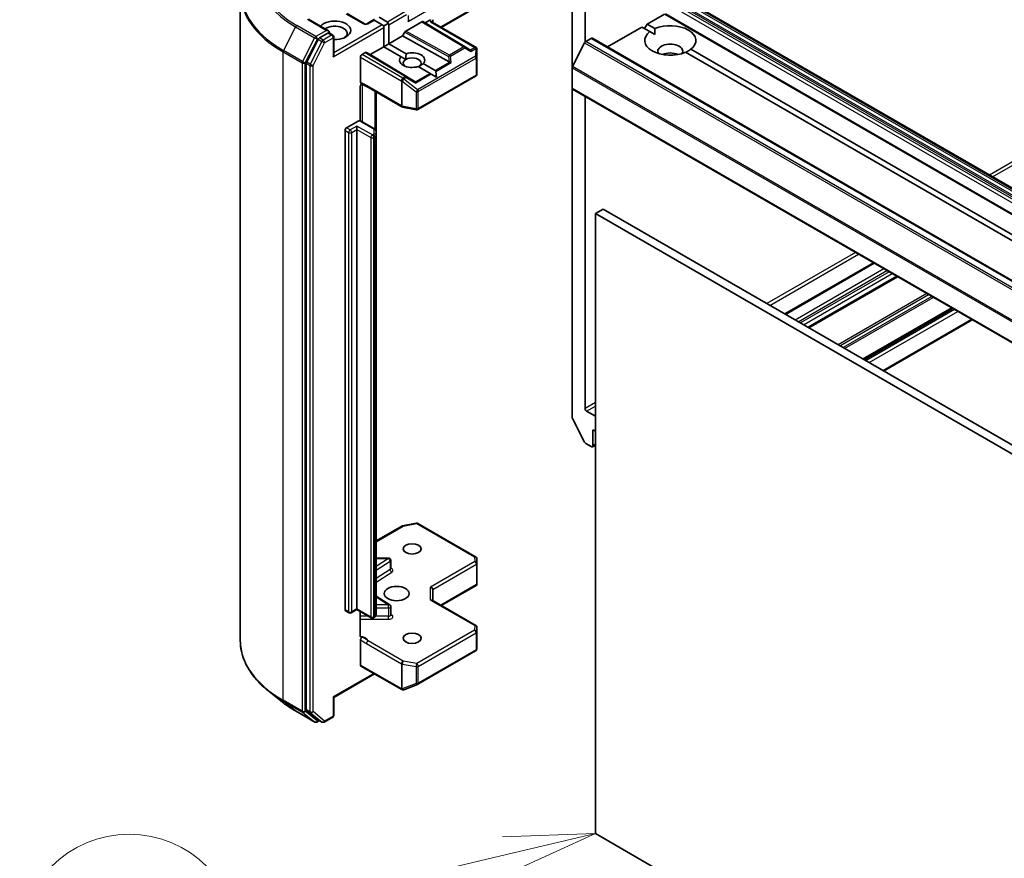
# Model space of a CAD drawing. Units: millimetres. Extents: x 72 to 11276, y 40 to 2007.
# Drawn here: x 1216 to 1351, y 492 to 607 of the extents above; entities that cross this region are included whole.
import ezdxf

# ---------------------------------------------------------------- set-up
doc = ezdxf.new("R2010")
doc.units = ezdxf.units.MM
doc.header["$LTSCALE"] = 5
for name, color, linetype, lineweight in [('Symbol (TK)', 100, 'Continuous', 18), ('Visible (ISO)', 7, 'Continuous', 35), ('Visible Narrow (ISO)', 7, 'Continuous', 25)]:
    doc.layers.add(name, color=color, linetype=linetype, lineweight=lineweight)
doc.styles.add('Note Text (TK2)', font='MS PGothic.ttf')

# ---------------------------------------------------------------- blocks, each defined once
blk = doc.blocks.new('Balloon9')
at = {"layer": 'Symbol (TK)', "color": 100}
for p, q in [((259.019, 99.008), (256.471, 98.92)), ((256.586, 98.433), (259.019, 99.008)), ((256.701, 97.947), (259.019, 99.008)), ((256.586, 98.433), (249.158, 96.678))]:
    blk.add_line(p, q, dxfattribs=at)
at = {"layer": 'Symbol (TK)'}
blk.add_circle((246.248, 95.99), 3, dxfattribs=at)
at = {"layer": 'Symbol (TK)', "color": 7, "insert": (246.248, 95.984), "char_height": 2, "attachment_point": 5, "style": 'Note Text (TK2)'}
blk.add_mtext('4', dxfattribs=at)

msp = doc.modelspace()

# ---------------------------------------------------------------- linework, layer by layer
at = {"layer": 'Visible (ISO)'}
for p, q in [((1291.9151, 640.0855), (1291.9151, 599.9139)), ((1293.6829, 603.4441), (1293.6829, 636.8674)), ((1246.4593, 610.2834), (1246.4593, 521.4626)), ((1278.7267, 608.2084), (1273.9889, 605.4731)), ((1307.7629, 609.0805), (1484.5396, 507.0184)), ((1263.4809, 605.9679), (1261.0767, 607.356)), ((1302.1682, 605.9222), (1304.5552, 607.3003)), ((1481.4819, 505.2531), (1304.7052, 607.3151)), ((1258.5568, 604.9931), (1255.7905, 606.5902)), ((1264.6915, 606.4937), (1263.7809, 605.9679)), ((1264.7794, 606.443), (1264.6915, 606.4937)), ((1265.8936, 605.7997), (1264.7794, 606.443)), ((1265.4865, 606.8512), (1266.6007, 606.2079)), ((1266.1057, 605.6772), (1265.8936, 605.7997)), ((1266.6886, 606.0137), (1266.1057, 605.6772)), ((1266.1057, 605.4323), (1266.1057, 605.6772)), ((1266.8128, 605.8405), (1266.8128, 603.2277)), ((1269.1281, 604.9727), (1271.3211, 606.2388)), ((1271.4712, 606.2537), (1271.7626, 606.0855)), ((1271.7626, 606.0855), (1272.5232, 606.5246)), ((1277.9145, 602.4087), (1271.7626, 606.0855)), ((1272.7354, 606.1968), (1278.8393, 602.6727)), ((1272.8232, 606.1461), (1272.8232, 606.5246)), ((1296.7406, 602.7885), (1301.4611, 605.5139)), ((1302.5471, 604.8869), (1301.4611, 605.5139)), ((1301.8146, 605.3098), (1302.1682, 605.9222)), ((1302.1682, 605.9222), (1303.2542, 605.2951)), ((1258.469, 604.6974), (1257.2961, 604.0203)), ((1258.6097, 604.7176), (1259.114, 604.4265)), ((1259.264, 604.1667), (1259.264, 601.7271)), ((1266.1057, 602.8195), (1266.1057, 605.4323)), ((1268.6867, 604.3096), (1266.8128, 603.2277)), ((1268.9781, 604.8143), (1268.6867, 604.3096)), ((1275.055, 600.7577), (1268.6867, 604.3096)), ((1302.5471, 604.8869), (1303.2288, 604.4933)), ((1257.1332, 603.838), (1255.5483, 600.7269)), ((1266.1057, 602.8195), (1264.2319, 601.7376)), ((1266.1057, 602.8195), (1266.8128, 603.2277)), ((1268.4705, 601.4541), (1266.1057, 602.8195)), ((1266.8128, 603.2277), (1269.1777, 601.8624)), ((1293.6193, 603.3478), (1291.9643, 600.0991)), ((1293.7823, 603.53), (1294.5314, 603.9626)), ((1294.6814, 603.9774), (1471.4581, 501.9153)), ((1263.5783, 602.0135), (1263.1359, 601.758)), ((1264.2319, 601.7376), (1263.7284, 602.0283)), ((1270.3839, 598.0609), (1264.2319, 601.7376)), ((1278.8767, 599.7018), (1278.8767, 602.5102)), ((1472.2527, 506.9073), (1307.4461, 602.0584)), ((1308.1532, 602.4667), (1472.9598, 507.3155)), ((1255.4991, 600.5417), (1255.4991, 512.0166)), ((1262.9237, 601.3906), (1262.9237, 597.9519)), ((1268.4705, 601.4541), (1269.1254, 601.076)), ((1271.5191, 600.5106), (1273.1532, 599.5671)), ((1270.7709, 594.2254), (1278.6879, 598.7963)), ((1272.4461, 599.1588), (1270.812, 600.1023)), ((1272.6158, 599.0609), (1272.4461, 599.1588)), ((1273.3418, 598.6417), (1272.6158, 599.0609)), ((1273.3418, 598.6417), (1273.2381, 599.4201)), ((1278.8374, 599.0382), (1278.8762, 599.6839)), ((1291.9151, 597.1448), (1291.9151, 599.9139)), ((1262.8602, 592.657), (1262.8602, 597.2714)), ((1263.8079, 597.3494), (1268.5927, 594.5869)), ((1265.0451, 591.2281), (1265.0451, 596.6351)), ((1291.9151, 597.1448), (1291.9151, 552.0812)), ((1291.9773, 597.0075), (1468.754, 494.9454)), ((1293.6829, 553.2581), (1293.6829, 596.0227)), ((1268.686, 594.5521), (1270.5642, 594.1906)), ((1261.0146, 591.7151), (1262.6157, 592.6395)), ((1264.8365, 591.5696), (1263.1545, 592.5407)), ((1260.8024, 525.7014), (1260.8024, 591.3477)), ((1262.4288, 591.4702), (1262.4288, 591.9601)), ((1262.4288, 591.4702), (1262.4288, 525.8238)), ((1265.0451, 590.6508), (1265.0451, 591.2281)), ((1265.0451, 525.0044), (1265.0451, 590.6508)), ((1296.1578, 580.5699), (1295.0971, 579.9576)), ((1295.0971, 495.0419), (1295.0971, 579.9576)), ((1295.0971, 579.9576), (1471.8738, 477.8955)), ((1472.9345, 478.5079), (1296.1578, 580.5699)), ((1333.1758, 573.2215), (1321.0308, 566.2095)), ((1336.4103, 571.354), (1324.2653, 564.3421)), ((1343.941, 567.0062), (1331.7959, 559.9942)), ((1346.7159, 565.4041), (1334.5708, 558.3921)), ((1293.6193, 548.6473), (1291.9643, 551.896)), ((1295.0971, 552.1967), (1293.895, 552.8907)), ((1294.7436, 548.155), (1294.7436, 550.3596)), ((1294.7436, 550.3596), (1295.0971, 550.1554)), ((1293.7823, 548.4651), (1294.5314, 548.0325)), ((1295.0971, 548.2577), (1294.6814, 548.0177)), ((1265.0451, 535.1109), (1268.5927, 537.1591)), ((1268.686, 537.1939), (1270.5642, 537.5553)), ((1270.7709, 537.5206), (1278.6879, 532.9497)), ((1266.7574, 532.7684), (1265.0451, 532.7684)), ((1278.8374, 532.7078), (1278.8762, 532.0621)), ((1267.0574, 531.3253), (1267.0574, 532.4684)), ((1278.8767, 532.0442), (1278.8767, 529.2358)), ((1273.9889, 526.2729), (1278.8393, 529.0733)), ((1278.7888, 529.1456), (1278.8681, 529.0998)), ((1265.0451, 527.553), (1266.9174, 526.3733)), ((1272.8232, 526.9459), (1272.8232, 528.4775)), ((1267.0574, 524.9764), (1267.0574, 526.1195)), ((1272.7354, 526.9966), (1278.7267, 523.5376)), ((1260.8646, 525.564), (1261.3595, 525.2783)), ((1261.6595, 525.2783), (1262.4288, 525.7224)), ((1262.4288, 525.8238), (1262.4288, 525.7224)), ((1264.4001, 524.5842), (1262.4288, 525.7224)), ((1262.8602, 522.1538), (1262.8602, 525.4733)), ((1264.8365, 524.663), (1264.7001, 524.5842)), ((1278.8767, 520.4694), (1278.8767, 523.2778)), ((1262.9237, 521.5467), (1262.9237, 518.1079)), ((1270.7709, 515.4743), (1278.6879, 520.0452)), ((1278.8311, 520.2413), (1278.8728, 520.433)), ((1262.9859, 517.9706), (1268.572, 514.7454)), ((1259.264, 513.689), (1264.8329, 516.9042)), ((1268.8504, 514.7312), (1270.7287, 515.4542)), ((1252.2475, 513.0284), (1250.3565, 514.5253)), ((1268.8052, 514.717), (1268.8259, 514.723)), ((1259.264, 513.689), (1259.1761, 513.7397)), ((1259.264, 511.2494), (1259.264, 513.689)), ((1254.0343, 511.8226), (1256.6506, 510.3121)), ((1255.5483, 511.8882), (1257.1332, 510.6071)), ((1257.2961, 510.5116), (1256.9506, 510.3121)), ((1257.6411, 510.3124), (1257.1461, 510.5982)), ((1257.9411, 510.3124), (1259.114, 510.9896)), ((1471.8738, 392.9798), (1295.0971, 495.0419))]:
    msp.add_line(p, q, dxfattribs=at)
for centre, start, end in [((1263.6309, 606.2277), 240, 300), ((1258.964, 604.1667), 0, 60), ((1278.5379, 599.0561), 300, 356.564379), ((1278.5767, 599.7018), 356.564379, 0), ((1268.7427, 594.8467), 240, 259.106605), ((1270.6209, 594.4852), 259.106605, 300), ((1268.7427, 536.8993), 100.893395, 120), ((1270.6209, 537.2607), 60, 100.893395), ((1266.7574, 532.4684), 0, 90), ((1278.5379, 532.6898), 3.435621, 60), ((1278.5767, 532.0442), 0, 3.435621), ((1266.7574, 526.1195), 0, 57.786314), ((1261.5095, 525.5381), 240, 300), ((1264.5501, 524.844), 240, 300), ((1278.5767, 523.2778), 0, 60), ((1278.5379, 520.305), 300, 347.728136), ((1270.6209, 515.7341), 291.051724, 300), ((1268.722, 515.0053), 240, 286.102114), ((1268.7427, 515.0112), 286.102114, 291.051724), ((1258.964, 511.2494), 300, 0), ((1256.8006, 510.5719), 240, 300), ((1257.7911, 510.5722), 240, 300)]:
    msp.add_arc(centre, 0.3, start, end, dxfattribs=at)
for centre, major_axis, ratio, start_param, end_param in [((1259.3882, 605.0648), (2.2, 0), 0.57735027, 4.65587524, 8.95157945), ((1259.3882, 604.6566), (1.7, 0), 0.57735027, 5.63577785, 8.74293888), ((1264.8158, 606.219), (0.2121, 0.3674), 0.57735027, 0.78539816, 1.14371774), ((1266.3886, 605.8405), (0.2121, 0.3674), 0.57735027, 5.49778714, 6.28318531), ((1266.3886, 605.8405), (0.4243, 0), 0.57735027, 0, 0.78539816), ((1269.217, 606.412), (-0.2121, -0.3674), 0.57735027, 1.57079633, 2.35619449), ((1271.3211, 605.9939), (-0.15, -0.2598), 0.57735026, 3.14166728, 3.92714007), ((1272.5232, 605.9729), (-0.2772, -0.16), 0.71743894, 3.53429174, 4.3196899), ((1305.3502, 603.6768), (3.5, 0), 0.57735027, 5.64113471, 8.49603223), ((1258.2568, 604.8199), (0.4243, 0), 0.57735027, 0, 1.57079633), ((1258.469, 604.9424), (0.15, -0.2598), 0.57735027, 0.15954809, 0.78539816), ((1269.1281, 604.7277), (0.15, 0.2598), 0.57735026, 0.78554742, 1.57102021), ((1305.3502, 603.6768), (-3.5, 0), 0.57735027, 5.64113471, 8.49603223), ((1257.2961, 603.7753), (0.15, 0.2598), 0.57735027, 0.78539816, 1.66145621), ((1293.7823, 603.2851), (-0.15, -0.2598), 0.57735027, 3.92699082, 4.80304887), ((1294.5314, 603.7176), (0.15, 0.2598), 0.57735027, 0, 0.78539816), ((1305.3502, 602.2071), (1.7, 0), 0.57735027, 5.94396055, 9.76400272), ((1258.964, 601.5539), (0.2121, 0.3674), 0.57735027, 4.71238898, 5.49778714), ((1263.1359, 601.5131), (0.15, 0.2598), 0.57735027, 0.78539816, 2.35619449), ((1263.5783, 601.7685), (-0.15, -0.2598), 0.57735026, 3.14166728, 3.92714007), ((1269.9948, 600.9823), (1.7295, 0), 0.57735027, 5.79107464, 8.3460923), ((1277.4154, 602.3545), (0.5745, -0.041), 0.30262514, 0.22289922, 0.54006517), ((1277.9055, 602.0659), (0.0015, 0.3381), 0.40249875, 5.08480826, 5.72830936), ((1278.5979, 602.4656), (0.4243, 0), 0.57735027, 1.16172633, 1.57079633), ((1278.5752, 602.4525), (0.3155, 0.5252), 0.07821854, 4.99445451, 5.22888562), ((1278.5767, 602.4963), (0.01, 0.5736), 0.52273833, 4.71102749, 4.98575433), ((1305.3502, 600.9823), (-1.7, 0), 0.57735027, 4.04063807, 5.38413989), ((1255.7113, 600.6642), (0.15, 0.2598), 0.57735027, 1.66145621, 2.35619449), ((1269.9948, 600.9823), (-1.7295, 0), 0.57735027, 5.79107464, 8.3460923), ((1269.9948, 600.5741), (-1.2295, 0), 0.57735027, 5.49778714, 6.88159285), ((1269.9948, 600.5741), (1.2295, 0), 0.57735027, 5.49778714, 8.6393798), ((1275.1489, 601.0459), (0.2068, -0.2875), 0.80019536, 5.24239111, 5.55955706), ((1275.2245, 600.518), (-0.3092, 0.1503), 0.49001025, 4.5342335, 5.17773461), ((1272.9411, 599.1997), (0.2121, 0.3674), 0.57735027, 5.6396842, 6.28318531), ((1292.1273, 600.0363), (-0.15, -0.2598), 0.57735027, 4.80304887, 5.49778714), ((1269.8848, 598.0066), (0.5745, -0.041), 0.30262514, 0.22289922, 0.54006517), ((1270.3748, 597.718), (0.0015, 0.3381), 0.40249875, 5.08480826, 5.72830936), ((1292.1273, 597.2673), (-0.15, -0.2598), 0.57735027, 5.49778714, 6.28318531), ((1261.0146, 591.4702), (0.15, 0.2598), 0.57735027, 0.78539816, 2.35619449), ((1293.895, 553.1356), (0.15, -0.2598), 0.57735027, 3.92699082, 5.49778714), ((1292.1273, 551.9588), (-0.15, 0.2598), 0.57735027, 0.78539816, 1.48013644), ((1293.7823, 548.71), (-0.15, 0.2598), 0.57735027, 1.48013644, 2.35619449), ((1294.5314, 548.2775), (0.15, -0.2598), 0.57735027, 5.49778714, 7.06858347), ((1272.5232, 528.5492), (0.2772, -0.16), 0.71743894, 0.39269908, 1.96349541), ((1278.5767, 529.2497), (0.01, -0.5736), 0.52273833, 1.29743098, 1.53751053), ((1272.5232, 526.7727), (-0.2772, -0.16), 0.71743894, 3.53429174, 4.3196899), ((1261.0146, 525.8238), (-0.15, -0.2598), 0.57735027, 5.49778714, 6.28318531), ((1278.5767, 520.4833), (-0.299, 0.0321), 0.75301932, 3.06081658, 3.25701601), ((1263.1359, 518.2304), (-0.15, -0.2598), 0.57735027, 5.49778714, 6.28318531), ((1255.7113, 512.1391), (-0.15, -0.2598), 0.57735027, 5.49778714, 6.19252542), ((1257.2961, 510.858), (-0.15, -0.2598), 0.57735027, 6.19252542, 6.28318531)]:
    msp.add_ellipse(centre, major_axis=major_axis, ratio=ratio, start_param=start_param, end_param=end_param, dxfattribs=at)
for centre, major_axis in [((1269.9948, 534.0296), (-1.2295, 0)), ((1267.8735, 527.9059), (-1.7, 0)), ((1269.9948, 521.7822), (-1.2295, 0))]:
    msp.add_ellipse(centre, major_axis=major_axis, ratio=0.57735027, dxfattribs=at)
for points, knots in [([(1258.469, 604.6974), (1258.4958, 604.7129), (1258.5246, 604.723), (1258.5752, 604.729), (1258.5968, 604.7251), (1258.6097, 604.7176)], [0.1851472285, 0.1851472285, 0.1851472285, 0.1851472285, 0.1965284229, 0.1965284229, 0.2079096173, 0.2079096173, 0.2079096173, 0.2079096173]), ([(1278.7667, 602.6904), (1278.7713, 602.6903), (1278.7758, 602.6901), (1278.8035, 602.6877), (1278.8239, 602.6816), (1278.8505, 602.6663), (1278.8613, 602.6565), (1278.8681, 602.6462)], [0.3810312192, 0.3810312192, 0.3810312192, 0.3810312192, 0.382741903, 0.382741903, 0.3917616542, 0.3917616542, 0.3985536381, 0.3985536381, 0.3985536381, 0.3985536381]), ([(1262.9237, 597.5326), (1262.9094, 597.501), (1262.8972, 597.4688), (1262.871, 597.3845), (1262.8602, 597.3206), (1262.8602, 597.2714)], [0.1237212871, 0.1237212871, 0.1237212871, 0.1237212871, 0.1333697264, 0.1333697264, 0.1514440253, 0.1514440253, 0.1514440253, 0.1514440253]), ([(1262.9822, 597.8165), (1262.973, 597.8224), (1262.9647, 597.8298), (1262.9465, 597.852), (1262.938, 597.8685), (1262.9266, 597.9069), (1262.9237, 597.9285), (1262.9237, 597.9519)], [0.029454785, 0.029454785, 0.029454785, 0.029454785, 0.0351458346, 0.0351458346, 0.0437526717, 0.0437526717, 0.05234509, 0.05234509, 0.05234509, 0.05234509]), ([(1262.9237, 597.5326), (1262.9376, 597.5631), (1262.9535, 597.593), (1262.9975, 597.6669), (1263.0351, 597.718), (1263.0719, 597.7595)], [-0.1237212871, -0.1237212871, -0.1237212871, -0.1237212871, -0.1144259318, -0.1144259318, -0.0979126319, -0.0979126319, -0.0979126319, -0.0979126319]), ([(1263.8079, 597.3494), (1263.759, 597.3776), (1263.7084, 597.4048), (1263.6035, 597.4597), (1263.549, 597.4875), (1263.4371, 597.5461), (1263.3796, 597.5769), (1263.2641, 597.6421), (1263.2062, 597.6764), (1263.0924, 597.7463), (1263.0365, 597.7819), (1262.9822, 597.8165)], [0, 0, 0, 0, 0.023051561, 0.023051561, 0.046103122, 0.046103122, 0.069154684, 0.069154684, 0.092206245, 0.092206245, 0.115257806, 0.115257806, 0.115257806, 0.115257806]), ([(1262.6157, 592.6395), (1262.6488, 592.6586), (1262.688, 592.6738), (1262.7338, 592.6798), (1262.7495, 592.6795), (1262.7641, 592.677)], [0.0574191382, 0.0574191382, 0.0574191382, 0.0574191382, 0.0714692045, 0.0714692045, 0.0782507286, 0.0782507286, 0.0782507286, 0.0782507286]), ([(1262.7643, 592.6774), (1262.7921, 592.6725), (1262.8197, 592.6668), (1262.8743, 592.6538), (1262.9013, 592.6464), (1262.9544, 592.63), (1262.9806, 592.621), (1263.0321, 592.6011), (1263.0573, 592.5903), (1263.1067, 592.5669), (1263.1309, 592.5543), (1263.1545, 592.5407)], [4.221260809, 4.221260809, 4.221260809, 4.221260809, 4.319486443, 4.319486443, 4.417712077, 4.417712077, 4.515937712, 4.515937712, 4.614163346, 4.614163346, 4.71238898, 4.71238898, 4.71238898, 4.71238898]), ([(1264.8365, 591.5696), (1264.8557, 591.5585), (1264.8748, 591.5458), (1264.9123, 591.516), (1264.9307, 591.4989), (1264.9657, 591.4592), (1264.9823, 591.4366), (1265.0112, 591.3853), (1265.0234, 591.3565), (1265.0404, 591.2946), (1265.0451, 591.2614), (1265.0451, 591.2281)], [4.71238898, 4.71238898, 4.71238898, 4.71238898, 4.869468613, 4.869468613, 5.026548246, 5.026548246, 5.183627878, 5.183627878, 5.340707511, 5.340707511, 5.497787144, 5.497787144, 5.497787144, 5.497787144]), ([(1267.068, 531.2829), (1267.068, 531.2829), (1267.0658, 531.2859), (1267.0604, 531.2997), (1267.0574, 531.3123), (1267.0574, 531.3253)], [5.092877496, 5.092877496, 5.092877496, 5.092877496, 5.27338026, 5.27338026, 5.497787144, 5.497787144, 5.497787144, 5.497787144]), ([(1264.8365, 524.663), (1264.8557, 524.6741), (1264.8748, 524.6868), (1264.9123, 524.7166), (1264.9307, 524.7337), (1264.9657, 524.7733), (1264.9823, 524.796), (1265.0112, 524.8473), (1265.0234, 524.876), (1265.0404, 524.938), (1265.0451, 524.9712), (1265.0451, 525.0044)], [0, 0, 0, 0, 0.157079633, 0.157079633, 0.314159265, 0.314159265, 0.471238898, 0.471238898, 0.628318531, 0.628318531, 0.785398163, 0.785398163, 0.785398163, 0.785398163]), ([(1267.0574, 524.9764), (1267.0574, 524.9679), (1267.0586, 524.9593), (1267.0622, 524.9456), (1267.0645, 524.9403), (1267.0673, 524.9351), (1267.068, 524.9341), (1267.068, 524.9341)], [0.785398163, 0.785398163, 0.785398163, 0.785398163, 0.93375115, 0.93375115, 1.082104136, 1.082104136, 1.190307812, 1.190307812, 1.190307812, 1.190307812]), ([(1262.8602, 522.1538), (1262.8602, 522.1046), (1262.871, 522.0531), (1262.8972, 521.9991), (1262.9094, 521.9809), (1262.9237, 521.9659)], [0.1514440253, 0.1514440253, 0.1514440253, 0.1514440253, 0.1695183242, 0.1695183242, 0.1791667634, 0.1791667634, 0.1791667634, 0.1791667634]), ([(1263.1714, 521.9315), (1263.1437, 521.9209), (1263.1162, 521.9143), (1263.0494, 521.9066), (1263.0027, 521.914), (1262.9535, 521.9399), (1262.9376, 521.9515), (1262.9237, 521.9659)], [0.0838963943, 0.0838963943, 0.0838963943, 0.0838963943, 0.0948543073, 0.0948543073, 0.1144259318, 0.1144259318, 0.1237212871, 0.1237212871, 0.1237212871, 0.1237212871]), ([(1262.9237, 521.5467), (1262.9237, 521.5787), (1262.9292, 521.6136), (1262.9503, 521.6849), (1262.9657, 521.7208), (1263.0046, 521.7887), (1263.0277, 521.8201), (1263.0717, 521.8671), (1263.0913, 521.8844), (1263.1313, 521.9129), (1263.1516, 521.9239), (1263.1714, 521.9315)], [0, 0, 0, 0, 0.0117665923, 0.0117665923, 0.0235204902, 0.0235204902, 0.0352497127, 0.0352497127, 0.043804298, 0.043804298, 0.0523478017, 0.0523478017, 0.0523478017, 0.0523478017]), ([(1250.3565, 514.5253), (1249.8588, 514.9194), (1249.403, 515.3324), (1248.5829, 516.1906), (1248.2187, 516.6359), (1247.5882, 517.5523), (1247.3221, 518.0234), (1246.8935, 518.9843), (1246.7311, 519.474), (1246.5139, 520.4634), (1246.4593, 520.963), (1246.4593, 521.4626)], [1.726057244, 1.726057244, 1.726057244, 1.726057244, 1.852084693, 1.852084693, 1.978112143, 1.978112143, 2.104139592, 2.104139592, 2.230167041, 2.230167041, 2.35619449, 2.35619449, 2.35619449, 2.35619449]), ([(1252.2475, 513.0284), (1252.3559, 512.9426), (1252.4665, 512.8578), (1252.6921, 512.6904), (1252.8071, 512.6077), (1253.0413, 512.4446), (1253.1606, 512.3642), (1253.4032, 512.2055), (1253.5266, 512.1273), (1253.7775, 511.9732), (1253.9049, 511.8973), (1254.0343, 511.8226)], [4.557128063, 4.557128063, 4.557128063, 4.557128063, 4.588180247, 4.588180247, 4.61923243, 4.61923243, 4.650284613, 4.650284613, 4.681336797, 4.681336797, 4.71238898, 4.71238898, 4.71238898, 4.71238898])]:
    msp.add_open_spline(points, degree=3, knots=knots, dxfattribs=at)
for points, degree in [([(1303.2288, 604.4933), (1303.2288, 604.8722), (1303.2542, 605.2951)], 2), ([(1269.1254, 601.076), (1269.1254, 601.424), (1269.1777, 601.8624)], 2), ([(1308.1532, 602.4667), (1307.7996, 602.2333), (1307.4715, 602.0438)], 2), ([(1271.5191, 600.5106), (1271.1655, 600.2461), (1270.8642, 600.0722)], 2), ([(1278.8393, 529.0733), (1278.8507, 529.0799), (1278.8614, 529.0895), (1278.8681, 529.0998)], 3)]:
    msp.add_open_spline(points, degree=degree, dxfattribs=at)
at = {"layer": 'Visible Narrow (ISO)'}
for p, q in [((1410.7091, 620.8232), (1349.0665, 585.2339)), ((1349.4908, 584.9889), (1411.1333, 620.5783)), ((1278.7888, 608.3458), (1273.9011, 605.5238)), ((1307.1179, 608.2702), (1483.8946, 506.2081)), ((1483.9568, 506.4172), (1307.1801, 608.4793)), ((1307.4093, 608.8764), (1484.186, 506.8143)), ((1484.336, 506.9727), (1307.5593, 609.0347)), ((1307.6129, 609.0657), (1484.3896, 507.0036)), ((1260.9267, 607.3411), (1263.3309, 605.9531)), ((1268.9877, 607.5861), (1266.6007, 606.2079)), ((1266.8128, 605.8405), (1269.1998, 607.2186)), ((1269.4291, 606.2896), (1271.9747, 607.7593)), ((1269.4291, 607.0863), (1269.4291, 606.2896)), ((1304.5552, 607.3003), (1481.3319, 505.2382)), ((1306.9058, 607.596), (1483.6825, 505.5339)), ((1483.8946, 505.9013), (1307.1179, 607.9634)), ((1254.0213, 605.5523), (1252.3663, 602.3036)), ((1254.0213, 605.5523), (1256.6376, 604.0418)), ((1256.8006, 604.224), (1254.1843, 605.7346)), ((1255.6405, 606.5753), (1258.2568, 605.0648)), ((1265.8936, 605.7997), (1259.264, 601.972)), ((1263.9309, 605.9531), (1264.7794, 606.443)), ((1271.3211, 606.2388), (1277.0887, 602.7918)), ((1277.2413, 602.8052), (1271.4712, 606.2537)), ((1272.5232, 606.5246), (1272.5232, 606.2178)), ((1272.5232, 606.2178), (1278.5979, 602.7106)), ((1258.2568, 605.0648), (1256.8006, 604.224)), ((1258.964, 604.4116), (1257.7911, 603.7345)), ((1258.469, 604.6974), (1258.964, 604.4116)), ((1259.1761, 601.4314), (1266.1057, 605.4323)), ((1268.9781, 604.8143), (1274.9511, 601.4829)), ((1275.0985, 601.6428), (1269.1281, 604.9727)), ((1256.6376, 604.0418), (1254.9826, 600.7931)), ((1255.3577, 600.6079), (1257.0127, 603.8566)), ((1257.6282, 603.5523), (1256.0433, 600.4412)), ((1256.4184, 600.256), (1258.0033, 603.3671)), ((1257.0127, 603.8566), (1257.2961, 604.0203)), ((1257.1332, 603.838), (1257.6282, 603.5523)), ((1257.7911, 603.7345), (1257.2961, 604.0203)), ((1258.0033, 603.3671), (1259.1761, 604.0442)), ((1259.1761, 604.0442), (1259.1761, 601.4314)), ((1293.6193, 603.3478), (1470.396, 501.2857)), ((1470.5589, 501.468), (1293.7823, 603.53)), ((1294.5314, 603.9626), (1471.3081, 501.9005)), ((1252.3171, 602.1184), (1254.9334, 600.6079)), ((1252.3171, 513.2976), (1252.3171, 602.1184)), ((1254.9826, 600.7931), (1252.3663, 602.3036)), ((1268.722, 598.5329), (1263.1359, 601.758)), ((1263.5783, 602.0135), (1269.0679, 598.7326)), ((1269.2205, 598.7459), (1263.7284, 602.0283)), ((1278.6652, 601.5056), (1270.7482, 596.9347)), ((1274.9511, 601.4829), (1275.055, 600.7577)), ((1277.0887, 602.7918), (1275.0985, 601.6428)), ((1275.2258, 601.5203), (1277.216, 602.6693)), ((1275.3518, 600.6405), (1275.2258, 601.5203)), ((1277.216, 602.6693), (1278.0328, 602.1884)), ((1277.9145, 602.4087), (1277.2413, 602.8052)), ((1278.5979, 602.7106), (1277.9785, 602.3529)), ((1278.0328, 602.1884), (1278.7024, 602.575)), ((1278.7024, 602.575), (1278.6652, 601.5056)), ((1278.8377, 601.3772), (1278.8765, 602.4903)), ((1278.8765, 602.4903), (1278.8765, 599.6958)), ((1254.9334, 600.6079), (1254.9334, 511.7871)), ((1255.3577, 511.7871), (1255.3577, 600.6079)), ((1255.4991, 600.5417), (1255.9941, 600.256)), ((1256.0433, 600.4412), (1255.5483, 600.7269)), ((1255.9941, 600.256), (1255.9941, 511.7308)), ((1256.4184, 511.7308), (1256.4184, 600.256)), ((1262.9237, 601.3906), (1268.5099, 598.1654)), ((1270.833, 596.6898), (1278.7501, 601.2607)), ((1275.1516, 600.7208), (1273.1532, 599.5671)), ((1273.2381, 599.4201), (1275.3518, 600.6405)), ((1278.7501, 601.2607), (1278.7501, 598.9337)), ((1278.8377, 599.0501), (1278.8377, 601.3772)), ((1272.4461, 599.1588), (1270.4478, 598.0051)), ((1272.6158, 599.0609), (1270.5021, 597.8405)), ((1278.7501, 598.9337), (1270.833, 594.3628)), ((1278.8765, 599.6958), (1278.8377, 599.0501)), ((1291.9151, 599.9139), (1468.6918, 497.8518)), ((1468.741, 498.037), (1291.9643, 600.0991)), ((1263.2166, 592.5048), (1263.2166, 597.6706)), ((1268.5305, 594.7242), (1263.7458, 597.4867)), ((1268.5099, 598.1654), (1268.5305, 598.1357)), ((1268.5305, 598.1357), (1268.5305, 594.7242)), ((1268.6478, 594.6824), (1268.6478, 598.0938)), ((1268.6478, 598.0938), (1270.526, 596.6479)), ((1269.0679, 598.7326), (1268.722, 598.5329)), ((1268.8493, 598.4104), (1269.1952, 598.6101)), ((1268.8699, 598.3806), (1268.8493, 598.4104)), ((1270.7482, 596.9347), (1268.8699, 598.3806)), ((1269.1952, 598.6101), (1270.5021, 597.8405)), ((1270.3839, 598.0609), (1269.2205, 598.7459)), ((1264.8986, 596.7197), (1264.8986, 591.5267)), ((1270.526, 596.6479), (1270.526, 594.3209)), ((1270.833, 594.3628), (1270.833, 596.6898)), ((1468.6918, 495.0827), (1291.9151, 597.1448)), ((1270.526, 594.3209), (1268.6478, 594.6824)), ((1263.0045, 592.5258), (1264.6865, 591.5547)), ((1260.8024, 591.3477), (1261.2974, 591.0619)), ((1261.5095, 591.4293), (1261.0146, 591.7151)), ((1261.2974, 591.0619), (1261.2974, 525.4156)), ((1262.4288, 591.9601), (1261.5095, 591.4293)), ((1261.7217, 591.0619), (1262.4288, 591.4702)), ((1261.7217, 525.4156), (1261.7217, 591.0619)), ((1264.5501, 590.7353), (1262.4288, 591.9601)), ((1262.4288, 591.4702), (1264.338, 590.3679)), ((1264.6865, 590.8141), (1264.5501, 590.7353)), ((1264.7451, 591.4731), (1264.7451, 590.8957)), ((1264.338, 590.3679), (1264.338, 524.7216)), ((1264.7622, 590.3679), (1264.8986, 590.4466)), ((1264.7622, 524.7216), (1264.7622, 590.3679)), ((1264.8986, 590.4466), (1264.8986, 524.8003)), ((1330.7181, 574.6404), (1318.5731, 567.6285)), ((1318.9973, 567.3835), (1331.1424, 574.3955)), ((1321.1186, 566.1588), (1333.2637, 573.1707)), ((1334.6072, 572.3951), (1322.4621, 565.3831)), ((1322.8864, 565.1381), (1335.0315, 572.1501)), ((1335.3143, 571.9868), (1323.1692, 564.9748)), ((1323.5935, 564.7299), (1335.7386, 571.7419)), ((1336.3225, 571.4048), (1324.1774, 564.3928)), ((1324.3531, 564.2913), (1336.4982, 571.3033)), ((1340.4944, 568.9961), (1328.3493, 561.9841)), ((1328.5615, 561.8617), (1340.7065, 568.8736)), ((1341.1651, 568.6089), (1329.02, 561.5969)), ((1329.2322, 561.4744), (1341.3772, 568.4864)), ((1343.8532, 567.0569), (1331.7081, 560.0449)), ((1331.8838, 559.9435), (1344.0289, 566.9555)), ((1344.2946, 566.8021), (1332.1495, 559.7901)), ((1332.5738, 559.5451), (1344.7188, 566.5571)), ((1346.628, 565.4548), (1334.483, 558.4429)), ((1295.0971, 554.0746), (1293.6829, 553.2581)), ((1293.895, 552.8907), (1295.0971, 553.5847)), ((1295.0971, 548.3591), (1294.7436, 548.155)), ((1265.0451, 535.0094), (1268.7427, 537.1442)), ((1268.7427, 537.1442), (1270.6209, 537.5057)), ((1270.6209, 537.5057), (1278.5379, 532.9348)), ((1265.0451, 532.7133), (1266.7574, 532.7133)), ((1266.7574, 532.7133), (1265.0451, 531.6344)), ((1266.7574, 532.7133), (1266.7574, 532.7684)), ((1278.5379, 532.9348), (1278.5767, 532.2891)), ((1265.0451, 531.1331), (1266.9786, 532.3514)), ((1266.9786, 532.3514), (1266.9786, 531.2083)), ((1278.5767, 532.2891), (1272.5232, 528.7941)), ((1272.8232, 528.4775), (1278.7888, 531.9217)), ((1278.7888, 531.9217), (1278.7888, 529.1456)), ((1266.9786, 531.2083), (1265.0451, 529.99)), ((1265.0451, 529.4887), (1267.1998, 530.8463)), ((1272.5232, 527.0177), (1272.5232, 528.7941)), ((1278.7888, 529.1456), (1273.9011, 526.3236)), ((1265.0451, 527.4434), (1266.7574, 526.3645)), ((1266.7574, 526.3645), (1265.0451, 526.3645)), ((1265.0451, 525.9463), (1266.7574, 525.9463)), ((1266.7574, 525.9463), (1266.7574, 526.3645)), ((1266.7574, 525.9463), (1266.7574, 524.8032)), ((1272.5232, 527.0177), (1278.5767, 523.5227)), ((1261.2974, 525.4156), (1260.8024, 525.7014)), ((1262.4288, 525.8238), (1261.7217, 525.4156)), ((1264.338, 524.7216), (1262.4288, 525.8238)), ((1264.0208, 524.8032), (1262.8602, 524.8032)), ((1264.8986, 524.8003), (1264.7622, 524.7216)), ((1266.7574, 524.8032), (1264.9857, 524.8032)), ((1266.7574, 524.3851), (1266.7574, 524.8032)), ((1267.1998, 524.9655), (1267.0574, 525.0552)), ((1262.8602, 524.3851), (1266.7574, 524.3851)), ((1278.5767, 523.5227), (1278.5379, 522.877)), ((1278.8377, 522.6261), (1278.8765, 523.2718)), ((1278.8765, 523.2718), (1278.8765, 520.4773)), ((1278.5379, 522.877), (1270.6209, 518.3061)), ((1270.833, 517.9387), (1278.7501, 522.5096)), ((1278.7501, 522.5096), (1278.7501, 520.1826)), ((1278.8377, 520.299), (1278.8377, 522.6261)), ((1263.7458, 521.0626), (1268.5305, 518.3002)), ((1268.7427, 518.6676), (1263.9579, 521.43)), ((1278.7501, 520.1826), (1270.833, 515.6117)), ((1278.8765, 520.4773), (1278.8377, 520.299)), ((1268.5099, 514.8828), (1262.9237, 518.1079)), ((1268.5305, 518.3002), (1268.5305, 514.8887)), ((1268.6478, 514.8469), (1268.6478, 518.2583)), ((1268.6478, 518.2583), (1270.526, 517.8968)), ((1270.6209, 518.3061), (1268.7427, 518.6676)), ((1270.526, 517.8968), (1270.526, 515.5698)), ((1270.833, 515.6117), (1270.833, 517.9387)), ((1264.7451, 516.9549), (1259.1761, 513.7397)), ((1270.526, 515.5698), (1268.6478, 514.8469)), ((1268.5305, 514.8887), (1268.5099, 514.8828)), ((1254.9334, 511.7871), (1252.3171, 513.2976)), ((1252.3663, 513.1692), (1254.9826, 511.6587)), ((1254.0213, 511.8315), (1252.3663, 513.1692)), ((1259.1761, 513.7397), (1259.1761, 511.1269)), ((1256.6376, 510.321), (1254.0213, 511.8315)), ((1254.9826, 511.6587), (1256.6376, 510.321)), ((1257.0127, 510.4494), (1255.3577, 511.7871)), ((1255.9941, 511.7308), (1255.4991, 512.0166)), ((1255.5483, 511.8882), (1256.0433, 511.6024)), ((1256.0433, 511.6024), (1257.6282, 510.3213)), ((1258.0033, 510.4498), (1256.4184, 511.7308)), ((1259.1761, 511.1269), (1258.0033, 510.4498)), ((1257.2083, 510.5623), (1257.0127, 510.4494)), ((1257.6282, 510.3213), (1257.1332, 510.6071))]:
    msp.add_line(p, q, dxfattribs=at)
msp.add_arc((1263.6309, 606.4727), 0.6, 240, 300, dxfattribs=at)
for centre, major_axis, ratio, start_param, end_param in [((1266.4593, 612.8215), (-17.3595, 0), 0.57735027, 5.49778714, 7.06858347), ((1266.4593, 612.7334), (-17.59, 0), 0.57735027, 5.65304806, 7.06858347), ((1266.4593, 610.4402), (-19.9305, 0), 0.57735027, 5.65304806, 7.06858347), ((1266.4593, 610.2834), (-20, 0), 0.57735027, 0, 0.78539816), ((1254.1843, 605.4896), (-0.15, -0.2598), 0.57735027, 3.92699082, 4.80304887), ((1263.3309, 605.7081), (0.15, 0.2598), 0.57735027, 0, 0.78539816), ((1263.9309, 605.7081), (-0.15, 0.2598), 0.57735027, 5.49778714, 6.28318531), ((1256.8006, 603.9791), (-0.15, -0.2598), 0.57735027, 3.92699082, 4.80304887), ((1256.8006, 603.9791), (0.15, -0.2598), 0.57735027, 0.78539816, 2.35619449), ((1258.964, 604.1667), (0.15, 0.2598), 0.57735027, 0, 0.78539816), ((1258.964, 604.1667), (0.15, -0.2598), 0.57735027, 0.78539816, 2.35619449), ((1258.964, 604.1667), (0.3, 0), 0.57735027, 5.49778714, 6.28318531), ((1256.8006, 603.9791), (-0.2673, 0.1362), 0.07392213, 0.95337534, 2.52417167), ((1257.7911, 603.4895), (-0.15, -0.2598), 0.57735027, 3.92699082, 4.80304887), ((1257.7911, 603.4895), (-0.2673, 0.1362), 0.07392213, 0.95337534, 2.52417167), ((1257.7911, 603.4895), (0.15, -0.2598), 0.57735027, 0.78539816, 2.35619449), ((1277.0887, 602.5469), (0.1539, 0.2575), 0.5872385, 0.00871443, 0.79418722), ((1252.5293, 602.2409), (0.15, 0.2598), 0.57735027, 1.66145621, 2.35619449), ((1275.0985, 601.3978), (-0.1461, -0.262), 0.56728971, 3.91850027, 4.70397306), ((1275.0985, 601.3978), (0.297, 0.0425), 0.39158329, 1.07258831, 2.03325537), ((1275.0985, 601.3978), (-0.15, 0.2598), 0.57735027, 4.85428603, 5.49778714), ((1277.0887, 602.5469), (0.15, -0.2598), 0.57735027, 1.71269338, 2.35619449), ((1277.0887, 602.5469), (0.1522, 0.2585), 0.19234913, 5.31533048, 6.27599754), ((1278.5379, 601.3832), (-0.15, 0.2598), 0.57735027, 3.92699082, 4.85428603), ((1278.5379, 601.3832), (0.2998, -0.0104), 0.46347008, 0.03192431, 1.14856233), ((1255.1456, 600.7304), (-0.15, -0.2598), 0.57735027, 4.80304887, 5.49778714), ((1255.1456, 600.7304), (-0.3, 0), 0.57735027, 0.78539816, 2.35619449), ((1255.1456, 600.7304), (0.2673, -0.1362), 0.07392213, 4.094968, 5.66576432), ((1256.2062, 600.3784), (-0.15, -0.2598), 0.57735027, 4.80304887, 5.49778714), ((1256.2062, 600.3784), (-0.3, 0), 0.57735027, 0.78539816, 2.35619449), ((1256.2062, 600.3784), (0.2673, -0.1362), 0.07392213, 4.094968, 5.66576432), ((1278.5379, 601.3832), (0.3, 0), 0.57735027, 5.49778714, 6.24853803), ((1269.0679, 598.4876), (0.1539, 0.2575), 0.5872385, 0.00871443, 0.79418722), ((1278.5379, 599.0561), (0.15, -0.2598), 0.57735027, 0, 0.78539816), ((1278.5379, 599.0561), (0.3, 0), 0.57735027, 5.49778714, 6.24853803), ((1278.5379, 599.0561), (0.2995, -0.018), 0.81600655, 0, 0.04894971), ((1278.5767, 599.7018), (0.2995, -0.018), 0.81600655, 0, 0.04894971), ((1278.5767, 599.7018), (0.3, 0), 0.57735027, 6.24853803, 6.28318531), ((1263.9579, 597.6092), (-0.15, -0.2598), 0.57735027, 5.49778714, 6.28318531), ((1268.722, 598.2879), (-0.15, -0.2598), 0.57735027, 3.92699082, 5.49778714), ((1268.722, 598.2879), (-0.2466, -0.1708), 0.11547005, 4.09213949, 5.66293582), ((1268.7427, 598.2581), (0.2466, 0.1708), 0.11547005, 0.95054684, 2.52134317), ((1268.7427, 598.2581), (0.3, 0), 0.57735027, 3.92699082, 4.39063843), ((1268.7427, 598.2581), (0.183, 0.2377), 0.10721125, 4.03480101, 5.33394021), ((1268.722, 598.2879), (-0.15, 0.2598), 0.57735027, 4.85428603, 5.49778714), ((1269.0679, 598.4876), (0.15, -0.2598), 0.57735027, 1.71269338, 2.35619449), ((1269.0679, 598.4876), (0.1522, 0.2585), 0.19234913, 5.31533048, 6.27599754), ((1270.6209, 596.8123), (-0.183, -0.2377), 0.10721125, 0.89320836, 2.19234756), ((1270.6209, 596.8123), (0.3, 0), 0.57735027, 4.39063843, 5.49778714), ((1270.6209, 596.8123), (-0.15, 0.2598), 0.57735027, 3.92699082, 4.85428603), ((1268.7427, 594.8467), (-0.3, 0), 0.57735027, 0.78539816, 1.24904577), ((1268.7427, 594.8467), (-0.15, -0.2598), 0.57735027, 5.49778714, 6.28318531), ((1268.7427, 594.8467), (-0.0567, -0.2946), 0.25819889, 5.35291129, 6.28318531), ((1270.6209, 594.4852), (-0.3, 0), 0.57735027, 1.24904577, 2.35619449), ((1270.6209, 594.4852), (-0.0567, -0.2946), 0.25819889, 5.35291129, 6.28318531), ((1270.6209, 594.4852), (0.15, -0.2598), 0.57735027, 0, 0.78539816), ((1262.5095, 592.24), (0.7, 0), 0.57735027, 0.78539816, 1.4186059), ((1263.0045, 592.2809), (0.15, 0.2598), 0.57735027, 0, 0.78539816), ((1261.5095, 591.1844), (0.15, 0.2598), 0.57735027, 0.78539816, 2.35619449), ((1261.5095, 591.1844), (0.3, 0), 0.57735027, 3.92699082, 5.49778714), ((1261.5095, 591.1844), (0.15, -0.2598), 0.57735027, 0.78539816, 2.35619449), ((1264.5501, 590.4904), (0.15, 0.2598), 0.57735027, 0.78539816, 2.35619449), ((1264.5501, 590.4904), (0.15, -0.2598), 0.57735027, 0.78539816, 2.35619449), ((1264.6865, 591.3098), (0.15, 0.2598), 0.57735027, 0, 0.78539816), ((1264.5451, 591.4731), (0.2, 0), 0.57735027, 0, 0.78539816), ((1264.5451, 590.8957), (0.2, 0), 0.57735027, 5.49778714, 6.28318531), ((1264.6865, 590.5691), (-0.15, 0.2598), 0.57735027, 3.92699082, 5.49778714), ((1264.7451, 591.2281), (0.3, 0), 0.81649658, 0, 1.57079633), ((1264.7451, 590.6508), (0.3, 0), 0.81649658, 0, 1.57079633), ((1264.5501, 590.4904), (0.3, 0), 0.57735027, 3.92699082, 5.49778714), ((1264.5451, 590.6508), (0.5, 0), 0.57735027, 5.49778714, 6.28318531), ((1268.7427, 536.8993), (-0.15, 0.2598), 0.57735027, 5.49778714, 6.28318531), ((1268.7427, 536.8993), (-0.0567, 0.2946), 0.25819889, 5.64266299, 6.28318531), ((1270.6209, 537.2607), (-0.0567, 0.2946), 0.25819889, 5.64266299, 6.28318531), ((1270.6209, 537.2607), (0.15, 0.2598), 0.57735027, 0, 0.78539816), ((1266.7574, 532.4684), (0.1599, -0.2538), 0.60198442, 0.76260856, 2.33340489), ((1278.5379, 532.6898), (0.15, 0.2598), 0.57735027, 0, 0.78539816), ((1278.5379, 532.6898), (0.2995, 0.018), 0.81600655, 0, 1.52184661), ((1266.7574, 532.4684), (0.3, 0), 0.57735027, 5.54142038, 6.28318531), ((1266.7574, 531.0803), (0.6, 0), 0.57735027, 5.54142038, 7.33038286), ((1278.5767, 532.0442), (0.2995, 0.018), 0.81600655, 0, 1.52184661), ((1278.5767, 532.0442), (0.15, -0.2598), 0.57735027, 0.78539816, 2.35619449), ((1278.5767, 532.0442), (0.3, 0), 0.57735027, 5.49778714, 6.28318531), ((1266.7574, 531.3253), (0.3, 0), 0.57735027, 5.54142038, 6.28318531), ((1267.1998, 531.0913), (-0.1599, 0.2538), 0.60198442, 0.76260856, 2.33340489), ((1266.7574, 526.1195), (0.1599, 0.2538), 0.60198442, 0, 0.80818777), ((1266.7574, 526.1195), (0.3, 0), 0.57735027, 4.71238898, 6.28318531), ((1261.5095, 525.5381), (-0.3, 0), 0.57735027, 0.78539816, 2.35619449), ((1261.5095, 525.5381), (-0.15, -0.2598), 0.57735027, 5.49778714, 6.28318531), ((1261.5095, 525.5381), (0.15, -0.2598), 0.57735027, 0, 0.78539816), ((1264.5501, 524.844), (-0.3, 0), 0.57735027, 0.78539816, 2.35619449), ((1264.5501, 524.844), (-0.15, -0.2598), 0.57735027, 5.49778714, 6.28318531), ((1264.5501, 524.844), (0.15, -0.2598), 0.57735027, 0, 0.78539816), ((1264.6865, 524.9228), (0.15, -0.2598), 0.57735027, 0, 0.78539816), ((1264.5451, 525.0044), (0.5, 0), 0.57735027, 5.49778714, 6.28318531), ((1266.7574, 524.9764), (0.3, 0), 0.57735027, 4.71238898, 6.28318531), ((1266.7574, 524.7315), (0.6, 0), 0.57735027, 4.71238898, 7.02495024), ((1267.1998, 525.2105), (-0.1599, -0.2538), 0.60198442, 0.13811598, 0.80818777), ((1278.5767, 523.2778), (0.15, 0.2598), 0.57735027, 0, 0.78539816), ((1278.5767, 523.2778), (0.2995, -0.018), 0.81600655, 0.04894971, 1.61974604), ((1278.5767, 523.2778), (0.3, 0), 0.57735027, 6.24853803, 6.28318531), ((1262.5095, 521.2048), (1.5, 0), 0.57735027, 0.26308334, 1.3232491), ((1278.5379, 522.6321), (0.2995, -0.018), 0.81600655, 0.04894971, 1.61974604), ((1278.5379, 522.6321), (0.15, -0.2598), 0.57735027, 0.78539816, 2.35619449), ((1278.5379, 522.6321), (0.3, 0), 0.57735027, 5.49778714, 6.24853803), ((1266.4593, 521.4626), (-20, 0), 0.57735027, 0, 0.78539816), ((1263.9579, 521.1851), (-0.15, -0.2598), 0.57735027, 3.92699082, 5.49778714), ((1278.5379, 520.305), (0.15, -0.2598), 0.57735027, 0, 0.78539816), ((1278.5379, 520.305), (0.3, 0), 0.57735027, 5.49778714, 6.24853803), ((1278.5379, 520.305), (0.2931, -0.0638), 0.98941889, 0, 0.19619943), ((1268.7427, 518.4226), (-0.15, -0.2598), 0.57735027, 3.92699082, 5.49778714), ((1268.7427, 518.4226), (0.3, 0), 0.57735027, 3.92699082, 4.39063843), ((1268.7427, 518.4226), (0.0567, 0.2946), 0.25819889, 0.64052231, 2.21131864), ((1270.6209, 518.0612), (-0.0567, -0.2946), 0.25819889, 3.78211497, 5.35291129), ((1270.6209, 518.0612), (0.3, 0), 0.57735027, 4.39063843, 5.49778714), ((1270.6209, 518.0612), (-0.15, 0.2598), 0.57735027, 3.92699082, 5.49778714), ((1270.6209, 515.7341), (-0.3, 0), 0.57735027, 1.24904577, 2.35619449), ((1270.6209, 515.7341), (0.1078, -0.28), 0.53605627, 5.12125959, 6.28318531), ((1270.6209, 515.7341), (0.15, -0.2598), 0.57735027, 0, 0.78539816), ((1266.4593, 521.3058), (19.9305, 0), 0.57735027, 3.7717299, 3.92699082), ((1268.722, 515.0053), (0.0832, -0.2882), 0.80829038, 4.90978454, 6.28318531), ((1268.722, 515.0053), (-0.15, -0.2598), 0.57735027, 5.49778714, 6.28318531), ((1268.7427, 515.0112), (-0.3, 0), 0.57735027, 0.78539816, 1.24904577), ((1268.7427, 515.0112), (0.0832, -0.2882), 0.80829038, 4.90978454, 6.28318531), ((1268.7427, 515.0112), (0.1078, -0.28), 0.53605627, 5.12125959, 6.28318531), ((1266.4593, 519.0126), (-17.59, 0), 0.57735027, 0.63013725, 0.78539816), ((1252.5293, 513.4201), (-0.15, -0.2598), 0.57735027, 5.49778714, 6.19252542), ((1254.1843, 512.0824), (-0.15, -0.2598), 0.57735027, 6.19252542, 6.28318531), ((1255.1456, 511.9096), (0.3, 0), 0.57735027, 3.92699082, 5.49778714), ((1255.1456, 511.9096), (-0.15, -0.2598), 0.57735027, 5.49778714, 6.19252542), ((1255.1456, 511.9096), (-0.1886, -0.2333), 0.8131434, 0.12734403, 1.69814035), ((1256.2062, 511.8533), (0.3, 0), 0.57735027, 3.92699082, 5.49778714), ((1256.2062, 511.8533), (-0.15, -0.2598), 0.57735027, 5.49778714, 6.19252542), ((1256.2062, 511.8533), (-0.1886, -0.2333), 0.8131434, 0.12734403, 1.69814035), ((1258.964, 511.2494), (0.15, -0.2598), 0.57735027, 0, 0.78539816), ((1258.964, 511.2494), (0.3, 0), 0.57735027, 5.49778714, 6.28318531), ((1256.8006, 510.5719), (-0.1886, -0.2333), 0.8131434, 0.12734403, 1.69814035), ((1256.8006, 510.5719), (-0.15, -0.2598), 0.57735027, 6.19252542, 6.28318531), ((1256.8006, 510.5719), (0.15, -0.2598), 0.57735027, 0, 0.78539816), ((1257.7911, 510.5722), (-0.1886, -0.2333), 0.8131434, 0.12734403, 1.69814035), ((1257.7911, 510.5722), (-0.15, -0.2598), 0.57735027, 6.19252542, 6.28318531), ((1257.7911, 510.5722), (0.15, -0.2598), 0.57735027, 0, 0.78539816)]:
    msp.add_ellipse(centre, major_axis=major_axis, ratio=ratio, start_param=start_param, end_param=end_param, dxfattribs=at)
for points, knots in [([(1263.7458, 597.4867), (1263.5185, 597.6179), (1263.2915, 597.7218), (1263.0175, 597.8921), (1262.9708, 597.9219), (1262.9237, 597.9519)], [0, 0, 0, 0, 0.096428571, 0.096428571, 0.116338218, 0.116338218, 0.116338218, 0.116338218]), ([(1263.9579, 521.43), (1263.7887, 521.5703), (1263.5682, 521.7452), (1263.2683, 521.8894), (1263.2196, 521.9111), (1263.1714, 521.9315)], [0, 0, 0, 0, 0.096428571, 0.096428571, 0.114793845, 0.114793845, 0.114793845, 0.114793845]), ([(1262.9237, 521.5467), (1262.9708, 521.5224), (1263.0175, 521.4982), (1263.2915, 521.3521), (1263.5185, 521.1938), (1263.7458, 521.0626)], [-0.116338218, -0.116338218, -0.116338218, -0.116338218, -0.096428571, -0.096428571, 0, 0, 0, 0])]:
    msp.add_open_spline(points, degree=3, knots=knots, dxfattribs=at)

# ---------------------------------------------------------------- block references
at = {"layer": 'Symbol (TK)', "xscale": 5, "yscale": 5, "zscale": 5}
msp.add_blockref('Balloon9', (0, 0), dxfattribs=at)

doc.saveas('drawing.dxf')
